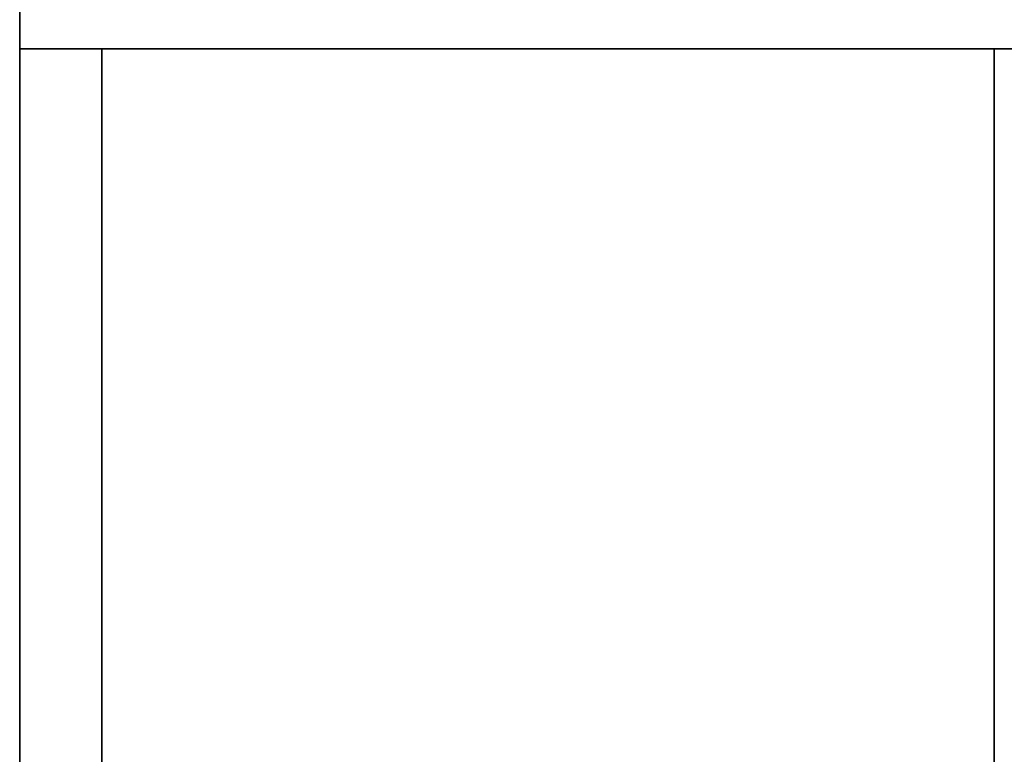
# Model space of a CAD drawing. Extents: x -1 to 505, y 0 to 268.
# Drawn here: x 0 to 12, y 148 to 157 of the extents above; entities that cross this region are included whole.
import ezdxf

# ---------------------------------------------------------------- set-up
doc = ezdxf.new("R2010")
doc.units = 0
doc.header["$LTSCALE"] = 30
doc.header["$MEASUREMENT"] = 0
for name, color, linetype in [('1', 4, 'CONTINUOUS'), ('AFUST-3-BYPT', 4, 'CONTINUOUS'), ('AFUST-3-SHPT', 4, 'CONTINUOUS'), ('AFUST-3-TPLM', 10, 'CONTINUOUS'), ('AFUST-3-TPLW', 15, 'CONTINUOUS')]:
    doc.layers.add(name, color=color, linetype=linetype)

# ---------------------------------------------------------------- blocks, each defined once
blk = doc.blocks.new('3DKRKC542436OP')
at = {"layer": 'AFUST-3-BYPT'}
for points in [[(0, 0, 4.25), (0, -24, 4.25), (53.625, -24, 4.25), (53.625, 0, 4.25)], [(53.625, 0, 4.25), (53.625, 0, 3.125), (0, 0, 3.125), (0, 0, 4.25)], [(17.542, 0, 34.75), (17.542, 0, 4.25), (17.542, -24, 4.25), (17.542, -24, 34.75)], [(17.542, 0, 34.75), (17.542, 0, 4.25), (18.542, 0, 4.25), (18.542, 0, 34.75)], [(1, -11.875, 34.75), (1, -11.875, 4.25), (17.542, -11.875, 4.25), (17.542, -11.875, 34.75)]]:
    blk.add_3dface(points, dxfattribs=at)
at = {"layer": 'AFUST-3-SHPT'}
for points in [[(17.542, -11.875, 25.083), (17.542, -1, 25.083), (1, -1, 25.083), (1, -11.875, 25.083)], [(17.542, -11.875, 14.667), (17.542, -1, 14.667), (1, -1, 14.667), (1, -11.875, 14.667)], [(17.542, -11.875, 24.333), (17.542, -1, 24.333), (1, -1, 24.333), (1, -11.875, 24.333)], [(17.542, -11.875, 13.917), (17.542, -1, 13.917), (1, -1, 13.917), (1, -11.875, 13.917)], [(17.542, -1, 25.083), (17.542, -1, 24.333), (1, -1, 24.333), (1, -1, 25.083)], [(17.542, -1, 14.667), (17.542, -1, 13.917), (1, -1, 13.917), (1, -1, 14.667)]]:
    blk.add_3dface(points, dxfattribs=at)
at = {"layer": 'AFUST-3-TPLM'}
blk.add_3dface([(53.625, 0, 36), (53.625, 0, 34.75), (0, 0, 34.75), (0, 0, 36)], dxfattribs=at)
at = {"layer": 'AFUST-3-TPLW'}
for points in [[(0, 0, 36), (0, -24, 36), (53.625, -24, 36), (53.625, 0, 36)], [(0, 0, 34.75), (0, -24, 34.75), (53.625, -24, 34.75), (53.625, 0, 34.75)]]:
    blk.add_3dface(points, dxfattribs=at)

msp = doc.modelspace()

# ---------------------------------------------------------------- block references
at = {"layer": '1', "rotation": 89.99999999999999}
msp.add_blockref('3DKRKC542436OP', (0, 139.111), dxfattribs=at)

doc.saveas('drawing.dxf')
